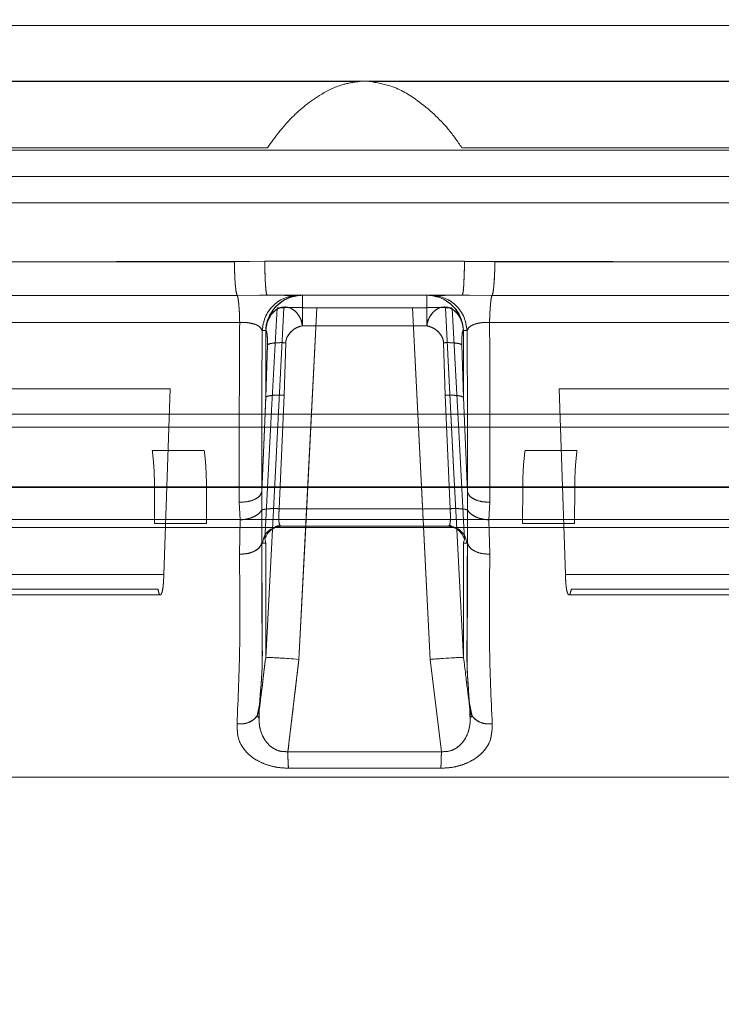
# Model space of a CAD drawing. Units: millimetres. Extents: x 0 to 42, y 0 to 29.8.
# Drawn here: x 11.8 to 11.9, y 15 to 15.1 of the extents above; entities that cross this region are included whole.
import ezdxf

# ---------------------------------------------------------------- set-up
doc = ezdxf.new("R2010")
doc.units = ezdxf.units.MM
doc.linetypes.add('CENTERX2', pattern=[2.032, 1.27, -0.254, 0.254, -0.254])
doc.linetypes.add('HIDDEN', pattern=[0.1905, 0.127, -0.0635])
doc.layers.add('LE_NORM', color=179, linetype='Continuous', lineweight=40)

msp = doc.modelspace()

# ---------------------------------------------------------------- linework, layer by layer
at = {"color": 7, "linetype": 'HIDDEN', "lineweight": 0}
for p, q in [((11.718654, 15.079736), (11.959622, 15.079736)), ((11.89278, 15.075522), (11.715875, 15.075522)), ((11.7474, 15.075496), (11.838745, 15.075496)), ((11.83944, 15.075496), (11.930727, 15.075496)), ((11.831723, 15.070471), (11.742547, 15.070471)), ((11.935639, 15.070471), (11.846463, 15.070471)), ((11.82922, 15.061844), (11.831522, 15.061865)), ((11.846663, 15.061845), (11.831522, 15.061865)), ((11.848966, 15.061829), (11.846663, 15.061845)), ((11.833621, 15.05925), (11.833594, 15.059253)), ((11.844592, 15.059253), (11.844565, 15.05925)), ((11.8321, 15.041544), (11.832974, 15.058346)), ((11.834113, 15.031696), (11.835464, 15.058332)), ((11.835464, 15.058332), (11.834626, 15.041793)), ((11.842721, 15.058332), (11.835464, 15.058332)), ((11.842721, 15.058332), (11.844072, 15.031696)), ((11.84356, 15.041793), (11.842721, 15.058332)), ((11.845211, 15.058346), (11.845841, 15.046252)), ((11.845839, 15.046283), (11.845211, 15.058346)), ((11.83438, 15.05698), (11.843806, 15.05698)), ((11.846577, 15.056639), (11.846593, 15.056626)), ((11.832983, 15.051723), (11.833113, 15.055696)), ((11.845073, 15.055696), (11.845203, 15.051718)), ((11.831724, 15.055531), (11.831593, 15.051561)), ((11.846593, 15.051547), (11.846461, 15.055531)), ((11.824353, 15.052204), (11.79003, 15.052204)), ((11.823869, 15.038128), (11.824353, 15.052204)), ((11.824353, 15.052204), (11.823869, 15.038128)), ((11.853833, 15.052204), (11.888156, 15.052204)), ((11.853833, 15.052204), (11.854317, 15.038128)), ((11.831593, 15.051561), (11.831297, 15.044377)), ((11.832618, 15.043116), (11.832983, 15.051723)), ((11.845203, 15.051718), (11.845568, 15.043116)), ((11.846593, 15.051547), (11.846889, 15.044377)), ((11.923693, 15.050293), (11.754493, 15.050293)), ((11.924112, 15.049293), (11.754074, 15.049293)), ((11.826936, 15.047523), (11.822997, 15.047523)), ((11.851249, 15.047523), (11.855188, 15.047523)), ((11.845841, 15.046252), (11.846086, 15.041544)), ((11.928748, 15.044776), (11.749501, 15.044776)), ((11.82317, 15.044735), (11.758778, 15.044735)), ((11.760305, 15.044735), (11.851077, 15.044735)), ((11.823178, 15.041994), (11.82317, 15.044735)), ((11.91788, 15.044735), (11.827109, 15.044735)), ((11.827117, 15.041994), (11.827109, 15.044735)), ((11.851077, 15.044735), (11.851069, 15.041994)), ((11.855016, 15.044735), (11.855008, 15.041994)), ((11.855016, 15.044735), (11.919407, 15.044735)), ((11.831297, 15.044377), (11.831294, 15.043015)), ((11.846892, 15.043015), (11.846889, 15.044377)), ((11.829669, 15.042272), (11.829595, 15.043613)), ((11.845568, 15.043116), (11.832618, 15.043116)), ((11.84859, 15.043613), (11.848517, 15.042272)), ((11.754493, 15.042293), (11.923693, 15.042293)), ((11.829606, 15.039675), (11.829669, 15.042272)), ((11.848517, 15.042272), (11.84858, 15.039675)), ((11.804812, 15.041693), (11.873282, 15.041693)), ((11.827117, 15.041994), (11.823178, 15.041994)), ((11.832737, 15.041793), (11.832647, 15.041898)), ((11.851069, 15.041994), (11.855008, 15.041994)), ((11.831304, 15.040533), (11.831348, 15.040496)), ((11.831348, 15.040496), (11.831593, 15.0405)), ((11.846882, 15.040533), (11.846838, 15.040496)), ((11.808231, 15.038128), (11.823869, 15.038128)), ((11.854317, 15.038128), (11.869955, 15.038128)), ((11.809551, 15.037013), (11.823431, 15.037013)), ((11.854755, 15.037013), (11.868635, 15.037013)), ((11.809614, 15.036583), (11.823616, 15.036583)), ((11.854583, 15.036583), (11.868463, 15.036583)), ((11.844072, 15.031696), (11.844909, 15.024704)), ((11.831075, 15.027299), (11.830944, 15.027424)), ((11.833277, 15.024704), (11.844909, 15.024704))]:
    msp.add_line(p, q, dxfattribs=at)
at = {"color": 8, "linetype": 'Continuous', "lineweight": 15}
for p, q in [((11.959622, 15.079736), (11.838568, 15.079736)), ((11.834626, 15.041793), (11.834113, 15.031696)), ((11.844072, 15.031696), (11.84356, 15.041793))]:
    msp.add_line(p, q, dxfattribs=at)
at = {"color": 7, "linetype": 'Continuous', "lineweight": 15}
for p, q in [((11.715875, 15.075522), (11.962508, 15.075522)), ((11.963048, 15.070293), (11.715348, 15.070293)), ((11.715419, 15.068293), (11.962978, 15.068293)), ((11.963048, 15.066293), (11.715348, 15.066293)), ((11.82922, 15.061829), (11.831522, 15.061865)), ((11.831522, 15.061865), (11.846663, 15.061865)), ((11.846663, 15.061865), (11.848966, 15.061844)), ((11.801905, 15.059277), (11.829431, 15.059277)), ((11.829431, 15.059277), (11.831704, 15.059293)), ((11.831135, 15.059289), (11.831686, 15.059334)), ((11.831704, 15.059293), (11.846482, 15.059293)), ((11.832469, 15.058524), (11.832818, 15.0588)), ((11.833982, 15.059255), (11.83438, 15.059293)), ((11.846482, 15.059293), (11.848754, 15.059277)), ((11.846867, 15.05929), (11.846482, 15.059293)), ((11.846499, 15.059334), (11.847052, 15.059289)), ((11.848754, 15.059277), (11.876281, 15.059277)), ((11.831609, 15.056639), (11.831593, 15.056621)), ((11.831593, 15.056621), (11.831593, 15.051561)), ((11.83438, 15.05698), (11.843806, 15.05698)), ((11.846593, 15.056632), (11.846577, 15.056639)), ((11.846859, 15.05661), (11.846593, 15.056632)), ((11.846593, 15.056632), (11.846593, 15.051547)), ((11.832983, 15.051723), (11.833113, 15.055696)), ((11.845073, 15.055696), (11.845203, 15.051718)), ((11.831593, 15.051561), (11.831724, 15.055531)), ((11.846461, 15.055531), (11.846593, 15.051547)), ((11.832983, 15.051723), (11.832618, 15.043116)), ((11.845568, 15.043116), (11.845203, 15.051718)), ((11.846593, 15.051547), (11.846889, 15.044377)), ((11.831294, 15.043015), (11.831297, 15.044377)), ((11.846889, 15.044377), (11.846892, 15.043015)), ((11.829595, 15.043613), (11.829669, 15.042272)), ((11.845568, 15.043116), (11.832618, 15.043116)), ((11.848517, 15.042272), (11.84859, 15.043613)), ((11.829669, 15.042272), (11.829606, 15.039675)), ((11.84858, 15.039675), (11.848517, 15.042272)), ((11.831593, 15.031813), (11.8321, 15.041544)), ((11.832195, 15.041682), (11.83265, 15.041888)), ((11.832647, 15.041898), (11.832737, 15.041793)), ((11.832737, 15.041793), (11.845448, 15.041793)), ((11.832737, 15.041793), (11.832874, 15.041793)), ((11.845311, 15.041793), (11.845448, 15.041793)), ((11.845448, 15.041793), (11.845539, 15.041898)), ((11.845536, 15.04189), (11.845694, 15.041771)), ((11.846086, 15.041544), (11.846593, 15.031813)), ((11.831304, 15.040533), (11.831348, 15.040496)), ((11.831348, 15.040496), (11.831593, 15.0405)), ((11.846838, 15.040496), (11.846593, 15.0405)), ((11.846882, 15.040533), (11.846838, 15.040496)), ((11.834113, 15.031696), (11.833277, 15.024704)), ((11.844909, 15.024704), (11.844072, 15.031696)), ((11.831108, 15.027865), (11.83121, 15.029374)), ((11.846978, 15.02935), (11.847077, 15.027865)), ((11.831075, 15.027312), (11.830946, 15.027445)), ((11.831111, 15.027458), (11.831108, 15.027865)), ((11.847077, 15.027865), (11.847074, 15.027443)), ((11.847242, 15.027424), (11.847111, 15.027299)), ((11.844909, 15.024704), (11.833277, 15.024704)), ((11.83332, 15.023454), (11.844866, 15.023454))]:
    msp.add_line(p, q, dxfattribs=at)
at = {"color": 7, "linetype": 'HIDDEN', "lineweight": 0, "flags": 128}
for points in [[(11.832461, 15.05832), (11.832046, 15.050582), (11.831521, 15.04078)], [(11.846665, 15.04078), (11.84625, 15.048518), (11.845724, 15.05832)]]:
    msp.add_lwpolyline(points, dxfattribs=at)
at = {"color": 7, "linetype": 'Continuous', "lineweight": 15}
for points, knots in [([(11.838568, 15.079736), (11.833454, 15.079736), (11.823227, 15.079736), (11.808145, 15.079736), (11.793563, 15.079736), (11.779718, 15.079736), (11.766834, 15.079736), (11.75512, 15.079736), (11.744764, 15.079736), (11.735937, 15.079736), (11.72877, 15.079736), (11.723426, 15.079736), (11.719814, 15.079736), (11.719041, 15.079736), (11.718654, 15.079736)], [0, 0, 0, 0, 0.083333, 0.166667, 0.25, 0.333333, 0.416667, 0.5, 0.583333, 0.666667, 0.75, 0.833333, 0.916667, 1, 1, 1, 1]), ([(11.82922, 15.061829), (11.824461, 15.061829), (11.814922, 15.061831), (11.805708, 15.06184), (11.801091, 15.061844)], [0, 0, 0, 0, 0.498866, 1, 1, 1, 1]), ([(11.877094, 15.061829), (11.872498, 15.061829), (11.863285, 15.061831), (11.853746, 15.06184), (11.848966, 15.061844)], [0, 0, 0, 0, 0.498866, 1, 1, 1, 1]), ([(11.834106, 15.059293), (11.833765, 15.059256), (11.833056, 15.05918), (11.832134, 15.058563), (11.831484, 15.057662), (11.831378, 15.056952), (11.831327, 15.05661)], [0, 0, 0, 0, 0.240639, 0.5, 0.759361, 1, 1, 1, 1]), ([(11.834368, 15.059293), (11.834189, 15.059283), (11.833726, 15.059256), (11.833068, 15.059007), (11.832498, 15.058596), (11.832041, 15.058074), (11.831693, 15.057419), (11.831626, 15.056881), (11.831593, 15.056621)], [0, 0, 0, 0, 0.126763, 0.328089, 0.48882, 0.619779, 0.816571, 1, 1, 1, 1]), ([(11.83438, 15.059293), (11.834046, 15.059258), (11.833346, 15.059183), (11.832477, 15.058612), (11.831955, 15.05792), (11.831682, 15.057261), (11.831634, 15.056855), (11.831609, 15.056639)], [0, 0, 0, 0, 0.237473, 0.49923, 0.7115, 0.846277, 1, 1, 1, 1]), ([(11.846593, 15.056632), (11.846541, 15.056966), (11.846432, 15.057668), (11.845831, 15.058505), (11.845126, 15.058998), (11.844457, 15.059249), (11.844039, 15.059278), (11.843818, 15.059293)], [0, 0, 0, 0, 0.236552, 0.49718, 0.702589, 0.842716, 1, 1, 1, 1]), ([(11.846859, 15.05661), (11.846808, 15.056952), (11.846702, 15.057662), (11.846051, 15.058563), (11.84513, 15.05918), (11.844421, 15.059256), (11.84408, 15.059293)], [0, 0, 0, 0, 0.240639, 0.5, 0.759361, 1, 1, 1, 1]), ([(11.83438, 15.05698), (11.834329, 15.057188), (11.834226, 15.057606), (11.833869, 15.058084), (11.83342, 15.058376), (11.832931, 15.058432), (11.832532, 15.058299), (11.832231, 15.058082), (11.831948, 15.05777), (11.831751, 15.057379), (11.831637, 15.056966), (11.831619, 15.056755), (11.831609, 15.056639)], [0, 0, 0, 0, 0.124099, 0.249035, 0.37344, 0.497824, 0.608836, 0.675515, 0.751282, 0.880212, 0.934272, 1, 1, 1, 1]), ([(11.846577, 15.056639), (11.846576, 15.05665), (11.846558, 15.056864), (11.846495, 15.057202), (11.846332, 15.057586), (11.846115, 15.057929), (11.845771, 15.058255), (11.845277, 15.058433), (11.844772, 15.058376), (11.844316, 15.058086), (11.844036, 15.057682), (11.84384, 15.057306), (11.843817, 15.057089), (11.843806, 15.05698)], [0, 0, 0, 0, 0.006378, 0.124843, 0.192101, 0.249581, 0.374903, 0.499437, 0.624474, 0.748796, 0.873988, 0.936893, 1, 1, 1, 1]), ([(11.846577, 15.056639), (11.846558, 15.056815), (11.846521, 15.057168), (11.846339, 15.057671), (11.846079, 15.058137), (11.845837, 15.058395), (11.845716, 15.058524)], [0, 0, 0, 0, 0.25, 0.5, 0.75, 1, 1, 1, 1]), ([(11.829623, 15.057234), (11.82961, 15.054841), (11.829584, 15.050063), (11.829592, 15.045761), (11.829595, 15.043613)], [0, 0, 0, 0, 0.500662, 1, 1, 1, 1]), ([(11.831327, 15.05661), (11.831285, 15.056703), (11.831204, 15.056884), (11.830874, 15.057064), (11.830532, 15.057164), (11.830245, 15.057214), (11.829937, 15.05724), (11.829727, 15.057236), (11.829623, 15.057234)], [0, 0, 0, 0, 0.27291, 0.529012, 0.65094, 0.769189, 0.884998, 1, 1, 1, 1]), ([(11.848563, 15.057234), (11.848458, 15.057236), (11.848249, 15.05724), (11.84794, 15.057214), (11.847654, 15.057164), (11.847312, 15.057064), (11.846982, 15.056884), (11.846901, 15.056703), (11.846859, 15.05661)], [0, 0, 0, 0, 0.115002, 0.230812, 0.34906, 0.470989, 0.72709, 1, 1, 1, 1]), ([(11.84859, 15.043613), (11.848594, 15.045761), (11.848602, 15.050063), (11.848576, 15.054841), (11.848563, 15.057234)], [0, 0, 0, 0, 0.499338, 1, 1, 1, 1]), ([(11.831297, 15.044377), (11.831295, 15.046315), (11.831292, 15.05019), (11.831315, 15.054471), (11.831327, 15.05661)], [0, 0, 0, 0, 0.500382, 1, 1, 1, 1]), ([(11.831593, 15.056621), (11.831549, 15.056617), (11.831477, 15.056612), (11.831388, 15.05661), (11.831343, 15.05661), (11.831327, 15.05661)], [0, 0, 0, 0, 0.496317, 0.814493, 1, 1, 1, 1]), ([(11.831609, 15.056639), (11.831629, 15.056618), (11.831669, 15.056575), (11.831707, 15.056324), (11.831726, 15.056032), (11.83173, 15.055755), (11.831726, 15.055605), (11.831724, 15.055531)], [0, 0, 0, 0, 0.246895, 0.503864, 0.757253, 0.8799, 1, 1, 1, 1]), ([(11.833113, 15.055696), (11.833121, 15.055771), (11.833137, 15.055926), (11.833258, 15.056222), (11.833509, 15.056547), (11.833907, 15.056846), (11.834224, 15.056936), (11.83438, 15.05698)], [0, 0, 0, 0, 0.118238, 0.242886, 0.494772, 0.751834, 1, 1, 1, 1]), ([(11.843806, 15.05698), (11.843962, 15.056937), (11.844279, 15.056851), (11.844677, 15.05655), (11.844928, 15.056224), (11.845049, 15.055927), (11.845065, 15.055772), (11.845073, 15.055696)], [0, 0, 0, 0, 0.2475925, 0.5044778, 0.7568159, 0.881439, 1, 1, 1, 1]), ([(11.846461, 15.055531), (11.84646, 15.055605), (11.846456, 15.055754), (11.84646, 15.056029), (11.846479, 15.056317), (11.846518, 15.056564), (11.846557, 15.056614), (11.846577, 15.056639)], [0, 0, 0, 0, 0.120013, 0.242039, 0.494258, 0.751644, 1, 1, 1, 1]), ([(11.846859, 15.05661), (11.846871, 15.054471), (11.846894, 15.05019), (11.84689, 15.046315), (11.846889, 15.044377)], [0, 0, 0, 0, 0.499619, 1, 1, 1, 1]), ([(11.831724, 15.055531), (11.831763, 15.055558), (11.831839, 15.055612), (11.832167, 15.055671), (11.832606, 15.055704), (11.832944, 15.055698), (11.833113, 15.055696)], [0, 0, 0, 0, 0.249999, 0.5, 0.750002, 1, 1, 1, 1]), ([(11.845073, 15.055696), (11.845242, 15.055699), (11.84558, 15.055704), (11.846018, 15.055671), (11.846347, 15.055612), (11.846423, 15.055558), (11.846461, 15.055531)], [0, 0, 0, 0, 0.25, 0.5, 0.749999, 1, 1, 1, 1]), ([(11.831593, 15.051561), (11.831562, 15.050694), (11.831477, 15.048299), (11.831367, 15.045905), (11.831297, 15.044377)], [0, 0, 0, 0, 0.361874, 1, 1, 1, 1]), ([(11.832983, 15.051723), (11.832818, 15.051727), (11.832478, 15.051733), (11.832031, 15.051701), (11.831702, 15.051642), (11.831628, 15.051587), (11.831593, 15.051561)], [0, 0, 0, 0, 0.241836, 0.500426, 0.758781, 1, 1, 1, 1]), ([(11.846593, 15.051547), (11.846557, 15.051574), (11.846483, 15.05163), (11.846153, 15.051691), (11.845706, 15.051725), (11.845367, 15.05172), (11.845203, 15.051718)], [0, 0, 0, 0, 0.241366, 0.499727, 0.758239, 1, 1, 1, 1]), ([(11.831297, 15.044377), (11.831253, 15.044272), (11.83116, 15.044056), (11.83075, 15.043794), (11.830199, 15.043625), (11.829792, 15.043617), (11.829595, 15.043613)], [0, 0, 0, 0, 0.240757, 0.5, 0.759243, 1, 1, 1, 1]), ([(11.846889, 15.044377), (11.846933, 15.044272), (11.847026, 15.044056), (11.847436, 15.043794), (11.847987, 15.043625), (11.848394, 15.043617), (11.84859, 15.043613)], [0, 0, 0, 0, 0.240979, 0.500309, 0.759466, 1, 1, 1, 1]), ([(11.831294, 15.043015), (11.831227, 15.042923), (11.831089, 15.042733), (11.830697, 15.042495), (11.830204, 15.042321), (11.829845, 15.042288), (11.829669, 15.042272)], [0, 0, 0, 0, 0.236839, 0.491428, 0.750665, 1, 1, 1, 1]), ([(11.832618, 15.043116), (11.832481, 15.04312), (11.832197, 15.04313), (11.831803, 15.043114), (11.831474, 15.043077), (11.831353, 15.043035), (11.831294, 15.043015)], [0, 0, 0, 0, 0.2362953, 0.4895466, 0.7484122, 1, 1, 1, 1]), ([(11.831304, 15.040533), (11.831303, 15.040831), (11.831301, 15.0413), (11.831306, 15.042196), (11.831298, 15.042745), (11.831294, 15.043015)], [0, 0, 0, 0, 0.470241, 0.739525, 1, 1, 1, 1]), ([(11.845568, 15.043116), (11.845706, 15.04312), (11.84599, 15.04313), (11.846384, 15.043114), (11.846713, 15.043076), (11.846833, 15.043035), (11.846892, 15.043015)], [0, 0, 0, 0, 0.237428, 0.491126, 0.749591, 1, 1, 1, 1]), ([(11.846892, 15.043015), (11.846888, 15.042745), (11.84688, 15.042196), (11.846885, 15.0413), (11.846883, 15.040831), (11.846882, 15.040533)], [0, 0, 0, 0, 0.260492, 0.529871, 1, 1, 1, 1]), ([(11.846892, 15.043015), (11.846959, 15.042923), (11.847096, 15.042733), (11.847489, 15.042495), (11.847982, 15.042321), (11.848341, 15.042288), (11.848517, 15.042272)], [0, 0, 0, 0, 0.236761, 0.491319, 0.750584, 1, 1, 1, 1]), ([(11.832874, 15.041793), (11.832715, 15.041778), (11.832397, 15.041747), (11.831976, 15.041503), (11.831668, 15.041169), (11.831566, 15.0409), (11.831521, 15.04078)], [0, 0, 0, 0, 0.262801, 0.525611, 0.788123, 1, 1, 1, 1]), ([(11.832737, 15.041793), (11.832563, 15.04179), (11.832375, 15.041787), (11.832223, 15.041689), (11.832212, 15.041682)], [0, 0, 0, 0, 0.925902, 1, 1, 1, 1]), ([(11.845311, 15.041793), (11.845471, 15.041778), (11.845789, 15.041747), (11.846209, 15.041503), (11.846517, 15.041169), (11.846619, 15.0409), (11.846665, 15.04078)], [0, 0, 0, 0, 0.262801, 0.525611, 0.788123, 1, 1, 1, 1]), ([(11.846838, 15.040496), (11.846808, 15.040663), (11.846746, 15.041009), (11.846418, 15.041442), (11.845964, 15.041739), (11.845616, 15.041776), (11.845448, 15.041793)], [0, 0, 0, 0, 0.241034, 0.5, 0.758966, 1, 1, 1, 1]), ([(11.831521, 15.04078), (11.83154, 15.040746), (11.831564, 15.040703), (11.831586, 15.040599), (11.831592, 15.040547), (11.831593, 15.040513), (11.831593, 15.0405)], [0, 0, 0, 0, 0.683067, 0.886291, 0.953577, 1, 1, 1, 1]), ([(11.846593, 15.0405), (11.846593, 15.040513), (11.846595, 15.040603), (11.846621, 15.040681), (11.846647, 15.040739), (11.846665, 15.04078)], [0, 0, 0, 0, 0.046456, 0.316467, 1, 1, 1, 1]), ([(11.831304, 15.040533), (11.83126, 15.040416), (11.831167, 15.040173), (11.830757, 15.039879), (11.830207, 15.03969), (11.829801, 15.03968), (11.829606, 15.039675)], [0, 0, 0, 0, 0.2415254, 0.5010234, 0.7599522, 1, 1, 1, 1]), ([(11.831593, 15.0405), (11.831593, 15.038806), (11.831593, 15.036264), (11.831593, 15.03368), (11.831593, 15.032317), (11.831593, 15.031865), (11.831593, 15.03183), (11.831593, 15.031813)], [0, 0, 0, 0, 0.500171, 0.7503516, 0.875263, 0.9376345, 1, 1, 1, 1]), ([(11.846593, 15.0405), (11.846593, 15.038806), (11.846593, 15.036264), (11.846593, 15.03368), (11.846593, 15.032317), (11.846593, 15.031865), (11.846593, 15.03183), (11.846593, 15.031813)], [0, 0, 0, 0, 0.500174, 0.750356, 0.875267, 0.937637, 1, 1, 1, 1]), ([(11.846882, 15.040533), (11.846926, 15.040416), (11.847018, 15.040174), (11.847427, 15.03988), (11.847977, 15.03969), (11.848384, 15.03968), (11.84858, 15.039675)], [0, 0, 0, 0, 0.240787, 0.500002, 0.759215, 1, 1, 1, 1]), ([(11.829606, 15.039675), (11.829632, 15.037321), (11.829683, 15.032628), (11.829508, 15.028742), (11.829421, 15.026806)], [0, 0, 0, 0, 0.501774, 1, 1, 1, 1]), ([(11.848765, 15.026806), (11.848678, 15.028742), (11.848503, 15.032628), (11.848554, 15.037321), (11.84858, 15.039675)], [0, 0, 0, 0, 0.498226, 1, 1, 1, 1]), ([(11.831108, 15.027865), (11.8312, 15.02861), (11.831361, 15.029926), (11.831523, 15.031242), (11.831593, 15.031813)], [0, 0, 0, 0, 0.566556, 1, 1, 1, 1]), ([(11.831593, 15.031813), (11.831603, 15.031816), (11.831623, 15.031821), (11.831761, 15.031841), (11.831983, 15.031835), (11.832189, 15.031828), (11.832344, 15.031821), (11.832344, 15.031821), (11.832344, 15.031821), (11.832345, 15.031821), (11.832345, 15.031821), (11.832345, 15.031821), (11.832347, 15.031821), (11.832351, 15.031821), (11.832362, 15.031821), (11.832399, 15.031819), (11.832533, 15.031811), (11.832838, 15.031793), (11.833389, 15.031757), (11.833853, 15.031717), (11.834113, 15.031696)], [0, 0, 0, 0, 0.125053, 0.249852, 0.334736, 0.500229, 0.500238, 0.500248, 0.500269, 0.50031, 0.500395, 0.500576, 0.500982, 0.501975, 0.504679, 0.512958, 0.540983, 0.642269, 0.799701, 1, 1, 1, 1]), ([(11.844072, 15.031696), (11.844205, 15.031707), (11.844532, 15.031736), (11.845163, 15.031784), (11.845797, 15.031822), (11.846202, 15.031836), (11.84638, 15.03184), (11.846478, 15.031834), (11.846567, 15.03182), (11.846583, 15.031816), (11.846593, 15.031813)], [0, 0, 0, 0, 0.1025146, 0.2537505, 0.4993531, 0.6650422, 0.7491767, 0.7977843, 0.874894, 1, 1, 1, 1]), ([(11.846593, 15.031813), (11.846619, 15.031601), (11.846694, 15.030992), (11.846855, 15.029676), (11.846991, 15.028572), (11.847077, 15.027865)], [0, 0, 0, 0, 0.161041, 0.462412, 1, 1, 1, 1]), ([(11.830948, 15.027431), (11.83102, 15.027753), (11.831163, 15.028397), (11.831231, 15.029058), (11.831265, 15.029389)], [0, 0, 0, 0, 0.4997378, 1, 1, 1, 1]), ([(11.831108, 15.027865), (11.831068, 15.027714), (11.830985, 15.027399), (11.830581, 15.027028), (11.830029, 15.026799), (11.829618, 15.026804), (11.829421, 15.026806)], [0, 0, 0, 0, 0.240542, 0.500005, 0.759466, 1, 1, 1, 1]), ([(11.847077, 15.027865), (11.847099, 15.027704), (11.84712, 15.027542), (11.847242, 15.027426), (11.847242, 15.027425)], [0, 0, 0, 0, 0.993415, 1, 1, 1, 1]), ([(11.829421, 15.026806), (11.829433, 15.026317), (11.82945, 15.025611), (11.830006, 15.024785), (11.830527, 15.024293), (11.831146, 15.023914), (11.83184, 15.023648), (11.83257, 15.023484), (11.833071, 15.023464), (11.83332, 15.023454)], [0, 0, 0, 0, 0.3150025, 0.455686, 0.5780103, 0.6958107, 0.7998879, 0.9004903, 1, 1, 1, 1]), ([(11.844866, 15.023454), (11.845115, 15.023464), (11.845616, 15.023484), (11.846346, 15.023648), (11.84704, 15.023914), (11.847658, 15.024293), (11.84818, 15.024785), (11.848735, 15.025611), (11.848753, 15.026317), (11.848765, 15.026806)], [0, 0, 0, 0, 0.099548, 0.200109, 0.304214, 0.422009, 0.544314, 0.685031, 1, 1, 1, 1])]:
    msp.add_open_spline(points, degree=3, knots=knots, dxfattribs=at)
at = {"color": 7, "linetype": 'HIDDEN', "lineweight": 0}
for points, knots in [([(11.831723, 15.070471), (11.832278, 15.071241), (11.833279, 15.072633), (11.835418, 15.074377), (11.837279, 15.075293), (11.838329, 15.075438), (11.838745, 15.075496)], [0, 0, 0, 0, 0.384327, 0.694248, 0.878686, 1, 1, 1, 1]), ([(11.83944, 15.075496), (11.84001, 15.075401), (11.841363, 15.075174), (11.843504, 15.073856), (11.84532, 15.072136), (11.846136, 15.070946), (11.846463, 15.070471)], [0, 0, 0, 0, 0.166336, 0.394941, 0.758248, 1, 1, 1, 1]), ([(11.801092, 15.061829), (11.805688, 15.061829), (11.814901, 15.061831), (11.82444, 15.06184), (11.82922, 15.061844)], [0, 0, 0, 0, 0.4988659, 1, 1, 1, 1]), ([(11.848966, 15.061829), (11.853724, 15.061829), (11.863264, 15.061831), (11.872477, 15.06184), (11.877095, 15.061844)], [0, 0, 0, 0, 0.4988659, 1, 1, 1, 1]), ([(11.831327, 15.05661), (11.831378, 15.056952), (11.831484, 15.057662), (11.832134, 15.058563), (11.833056, 15.05918), (11.833765, 15.059256), (11.834106, 15.059293)], [0, 0, 0, 0, 0.240639, 0.5, 0.759361, 1, 1, 1, 1]), ([(11.833594, 15.059253), (11.833558, 15.059262), (11.833501, 15.059278), (11.833014, 15.059286), (11.832607, 15.059289), (11.832284, 15.05929), (11.832184, 15.05929)], [0, 0, 0, 0, 0.411668, 0.649725, 0.891618, 1, 1, 1, 1]), ([(11.832818, 15.0588), (11.83284, 15.058817), (11.832998, 15.058946), (11.833349, 15.059099), (11.833723, 15.059235), (11.83394, 15.059252), (11.833982, 15.059255)], [0, 0, 0, 0, 0.06559, 0.482772, 0.899955, 1, 1, 1, 1]), ([(11.843818, 15.059293), (11.843994, 15.059292), (11.844254, 15.05929), (11.844491, 15.059191), (11.844567, 15.059159)], [0, 0, 0, 0, 0.680029, 1, 1, 1, 1]), ([(11.84408, 15.059293), (11.844421, 15.059256), (11.84513, 15.05918), (11.846051, 15.058563), (11.846702, 15.057662), (11.846808, 15.056952), (11.846859, 15.05661)], [0, 0, 0, 0, 0.240639, 0.5, 0.759361, 1, 1, 1, 1]), ([(11.846004, 15.05929), (11.845899, 15.05929), (11.845572, 15.059289), (11.845165, 15.059285), (11.844683, 15.059278), (11.844627, 15.059262), (11.844592, 15.059253)], [0, 0, 0, 0, 0.114529, 0.35468, 0.591039, 1, 1, 1, 1]), ([(11.831609, 15.056639), (11.83161, 15.05665), (11.831628, 15.056864), (11.831691, 15.057202), (11.831854, 15.057586), (11.83207, 15.057929), (11.832415, 15.058255), (11.832908, 15.058433), (11.833414, 15.058376), (11.83387, 15.058086), (11.83415, 15.057682), (11.834345, 15.057306), (11.834368, 15.057089), (11.83438, 15.05698)], [0, 0, 0, 0, 0.006377, 0.124843, 0.192102, 0.249581, 0.374904, 0.499438, 0.624475, 0.748797, 0.873988, 0.936893, 1, 1, 1, 1]), ([(11.832974, 15.058346), (11.832935, 15.058346), (11.832883, 15.058346), (11.832785, 15.058345), (11.832669, 15.058348), (11.832547, 15.058331), (11.832461, 15.05832)], [0, 0, 0, 0, 0.321021, 0.416434, 0.592712, 1, 1, 1, 1]), ([(11.832974, 15.058346), (11.832988, 15.058348), (11.833014, 15.058353), (11.83322, 15.058359), (11.833657, 15.058358), (11.834303, 15.058353), (11.834924, 15.058343), (11.835281, 15.058336), (11.835464, 15.058332)], [0, 0, 0, 0, 0.130101, 0.257645, 0.490183, 0.719506, 0.85593, 1, 1, 1, 1]), ([(11.835464, 15.058332), (11.835281, 15.058336), (11.834924, 15.058343), (11.834303, 15.058353), (11.833657, 15.058358), (11.83322, 15.058359), (11.833014, 15.058353), (11.832988, 15.058348), (11.832974, 15.058346)], [0, 0, 0, 0, 0.1440494, 0.2804776, 0.509896, 0.7423391, 0.8698784, 1, 1, 1, 1]), ([(11.842721, 15.058332), (11.842904, 15.058336), (11.843261, 15.058343), (11.843882, 15.058353), (11.844529, 15.058358), (11.844965, 15.058359), (11.845172, 15.058353), (11.845198, 15.058348), (11.845211, 15.058346)], [0, 0, 0, 0, 0.143861, 0.280092, 0.509937, 0.74224, 0.869857, 1, 1, 1, 1]), ([(11.843806, 15.05698), (11.843857, 15.057188), (11.843959, 15.057606), (11.844316, 15.058084), (11.844766, 15.058376), (11.845254, 15.058432), (11.845653, 15.058299), (11.845955, 15.058082), (11.846236, 15.057769), (11.84643, 15.057407), (11.846499, 15.057128), (11.846514, 15.057064)], [0, 0, 0, 0, 0.135191, 0.271289, 0.406813, 0.542312, 0.663245, 0.735883, 0.818422, 0.958874, 1, 1, 1, 1]), ([(11.845211, 15.058346), (11.845198, 15.058348), (11.845173, 15.058353), (11.844962, 15.058358), (11.844648, 15.058359), (11.844291, 15.058356), (11.844187, 15.058355)], [0, 0, 0, 0, 0.22242, 0.4405079, 0.8374427, 1, 1, 1, 1]), ([(11.845724, 15.05832), (11.845591, 15.058332), (11.845419, 15.058348), (11.845254, 15.058345), (11.845223, 15.058346), (11.845211, 15.058346)], [0, 0, 0, 0, 0.67665, 0.880368, 1, 1, 1, 1]), ([(11.829595, 15.043613), (11.829592, 15.045761), (11.829584, 15.050063), (11.82961, 15.054841), (11.829623, 15.057234)], [0, 0, 0, 0, 0.499338, 1, 1, 1, 1]), ([(11.829623, 15.057234), (11.829727, 15.057236), (11.829937, 15.05724), (11.830245, 15.057214), (11.830532, 15.057164), (11.830874, 15.057064), (11.831204, 15.056884), (11.831285, 15.056703), (11.831327, 15.05661)], [0, 0, 0, 0, 0.114995, 0.23081, 0.349057, 0.470983, 0.727087, 1, 1, 1, 1]), ([(11.831593, 15.056621), (11.831614, 15.056886), (11.831641, 15.057239), (11.831811, 15.057543), (11.831853, 15.057619)], [0, 0, 0, 0, 0.750914, 1, 1, 1, 1]), ([(11.846859, 15.05661), (11.846901, 15.056703), (11.846982, 15.056884), (11.847312, 15.057064), (11.847654, 15.057164), (11.84794, 15.057214), (11.848249, 15.05724), (11.848458, 15.057236), (11.848563, 15.057234)], [0, 0, 0, 0, 0.2729133, 0.529017, 0.6509427, 0.7691906, 0.8850047, 1, 1, 1, 1]), ([(11.848563, 15.057234), (11.848576, 15.054841), (11.848602, 15.050063), (11.848594, 15.045761), (11.84859, 15.043613)], [0, 0, 0, 0, 0.5006621, 1, 1, 1, 1]), ([(11.831327, 15.05661), (11.831315, 15.054471), (11.831292, 15.05019), (11.831295, 15.046315), (11.831297, 15.044377)], [0, 0, 0, 0, 0.4996184, 1, 1, 1, 1]), ([(11.831327, 15.05661), (11.831343, 15.05661), (11.831388, 15.05661), (11.831477, 15.056612), (11.831549, 15.056617), (11.831593, 15.056621)], [0, 0, 0, 0, 0.185265, 0.503684, 1, 1, 1, 1]), ([(11.831724, 15.055531), (11.831726, 15.055605), (11.83173, 15.055754), (11.831726, 15.056029), (11.831707, 15.056317), (11.831668, 15.056564), (11.831628, 15.056614), (11.831609, 15.056639)], [0, 0, 0, 0, 0.119985, 0.242001, 0.494229, 0.751634, 1, 1, 1, 1]), ([(11.83438, 15.05698), (11.834224, 15.056937), (11.833906, 15.056851), (11.833508, 15.05655), (11.833257, 15.056223), (11.833137, 15.055926), (11.833121, 15.055771), (11.833113, 15.055696)], [0, 0, 0, 0, 0.247584, 0.504466, 0.756813, 0.881682, 1, 1, 1, 1]), ([(11.845073, 15.055696), (11.845065, 15.055772), (11.845049, 15.055926), (11.844928, 15.056222), (11.844676, 15.056547), (11.844278, 15.056846), (11.843962, 15.056936), (11.843806, 15.05698)], [0, 0, 0, 0, 0.118482, 0.242883, 0.49476, 0.751824, 1, 1, 1, 1]), ([(11.846577, 15.056639), (11.846557, 15.056618), (11.846517, 15.056575), (11.846478, 15.056324), (11.84646, 15.056032), (11.846456, 15.055755), (11.84646, 15.055605), (11.846461, 15.055531)], [0, 0, 0, 0, 0.246885, 0.503836, 0.757215, 0.879872, 1, 1, 1, 1]), ([(11.846889, 15.044377), (11.84689, 15.046315), (11.846894, 15.05019), (11.846871, 15.054471), (11.846859, 15.05661)], [0, 0, 0, 0, 0.500381, 1, 1, 1, 1]), ([(11.833113, 15.055696), (11.832944, 15.055698), (11.832606, 15.055704), (11.832167, 15.055671), (11.831839, 15.055612), (11.831763, 15.055558), (11.831724, 15.055531)], [0, 0, 0, 0, 0.249997, 0.499999, 0.75, 1, 1, 1, 1]), ([(11.846461, 15.055531), (11.846423, 15.055558), (11.846347, 15.055612), (11.846018, 15.055671), (11.84558, 15.055704), (11.845242, 15.055699), (11.845073, 15.055696)], [0, 0, 0, 0, 0.250001, 0.5, 0.749999, 1, 1, 1, 1]), ([(11.831593, 15.051561), (11.831628, 15.051587), (11.831702, 15.051642), (11.832031, 15.051701), (11.832478, 15.051733), (11.832818, 15.051727), (11.832983, 15.051723)], [0, 0, 0, 0, 0.241219, 0.499574, 0.758164, 1, 1, 1, 1]), ([(11.845203, 15.051718), (11.845367, 15.05172), (11.845706, 15.051725), (11.846153, 15.051691), (11.846483, 15.05163), (11.846557, 15.051574), (11.846593, 15.051547)], [0, 0, 0, 0, 0.241761, 0.500273, 0.758634, 1, 1, 1, 1]), ([(11.82317, 15.044735), (11.82316, 15.04526), (11.823142, 15.046271), (11.823044, 15.047117), (11.822997, 15.047523)], [0, 0, 0, 0, 0.519353, 1, 1, 1, 1]), ([(11.827109, 15.044735), (11.827099, 15.04526), (11.827081, 15.046271), (11.826983, 15.047117), (11.826936, 15.047523)], [0, 0, 0, 0, 0.519353, 1, 1, 1, 1]), ([(11.851249, 15.047523), (11.851199, 15.047081), (11.851102, 15.046231), (11.851085, 15.045221), (11.851077, 15.044735)], [0, 0, 0, 0, 0.519392, 1, 1, 1, 1]), ([(11.855188, 15.047523), (11.855138, 15.047081), (11.855042, 15.046231), (11.855024, 15.045221), (11.855016, 15.044735)], [0, 0, 0, 0, 0.519392, 1, 1, 1, 1]), ([(11.831297, 15.044377), (11.831253, 15.044272), (11.83116, 15.044056), (11.83075, 15.043794), (11.830199, 15.043625), (11.829791, 15.043617), (11.829595, 15.043613)], [0, 0, 0, 0, 0.240979, 0.500309, 0.759466, 1, 1, 1, 1]), ([(11.846889, 15.044377), (11.846933, 15.044272), (11.847026, 15.044056), (11.847436, 15.043794), (11.847987, 15.043625), (11.848394, 15.043617), (11.84859, 15.043613)], [0, 0, 0, 0, 0.240756, 0.5, 0.759243, 1, 1, 1, 1]), ([(11.831294, 15.043015), (11.831227, 15.042923), (11.831089, 15.042733), (11.830697, 15.042495), (11.830204, 15.042321), (11.829845, 15.042288), (11.829669, 15.042272)], [0, 0, 0, 0, 0.23676, 0.491318, 0.750583, 1, 1, 1, 1]), ([(11.832618, 15.043116), (11.83248, 15.04312), (11.832195, 15.04313), (11.831801, 15.043114), (11.831473, 15.043076), (11.831353, 15.043035), (11.831294, 15.043015)], [0, 0, 0, 0, 0.237428, 0.491126, 0.749591, 1, 1, 1, 1]), ([(11.831294, 15.043015), (11.831298, 15.042745), (11.831306, 15.042196), (11.831301, 15.0413), (11.831303, 15.040831), (11.831304, 15.040533)], [0, 0, 0, 0, 0.260475, 0.529759, 1, 1, 1, 1]), ([(11.832647, 15.041898), (11.832628, 15.041978), (11.832589, 15.04214), (11.832578, 15.042578), (11.832605, 15.042936), (11.832618, 15.043116)], [0, 0, 0, 0, 0.3263012, 0.6615613, 1, 1, 1, 1]), ([(11.845568, 15.043116), (11.845581, 15.042936), (11.845607, 15.042578), (11.845597, 15.04214), (11.845558, 15.041978), (11.845539, 15.041898)], [0, 0, 0, 0, 0.338402, 0.673735, 1, 1, 1, 1]), ([(11.845568, 15.043116), (11.845705, 15.04312), (11.845989, 15.04313), (11.846382, 15.043114), (11.846712, 15.043077), (11.846833, 15.043035), (11.846892, 15.043015)], [0, 0, 0, 0, 0.236295, 0.489547, 0.748412, 1, 1, 1, 1]), ([(11.846882, 15.040533), (11.846883, 15.040831), (11.846885, 15.0413), (11.84688, 15.042196), (11.846888, 15.042745), (11.846892, 15.043015)], [0, 0, 0, 0, 0.470129, 0.739508, 1, 1, 1, 1]), ([(11.846892, 15.043015), (11.846959, 15.042923), (11.847096, 15.042733), (11.847489, 15.042495), (11.847982, 15.042321), (11.848341, 15.042288), (11.848517, 15.042272)], [0, 0, 0, 0, 0.236834, 0.491421, 0.75066, 1, 1, 1, 1]), ([(11.831304, 15.040533), (11.83126, 15.040416), (11.831168, 15.040174), (11.830759, 15.03988), (11.830209, 15.03969), (11.829802, 15.03968), (11.829606, 15.039675)], [0, 0, 0, 0, 0.240787, 0.500002, 0.759215, 1, 1, 1, 1]), ([(11.831304, 15.040533), (11.831312, 15.038385), (11.831324, 15.035505), (11.831311, 15.032475), (11.831338, 15.03081), (11.831255, 15.029878), (11.831208, 15.02935)], [0, 0, 0, 0, 0.532118, 0.713177, 0.837385, 1, 1, 1, 1]), ([(11.846976, 15.029374), (11.846934, 15.0299), (11.84681, 15.031436), (11.846901, 15.035053), (11.846889, 15.038414), (11.846882, 15.040533)], [0, 0, 0, 0, 0.161445, 0.471121, 1, 1, 1, 1]), ([(11.846882, 15.040533), (11.846926, 15.040416), (11.847019, 15.040173), (11.847429, 15.039879), (11.847978, 15.03969), (11.848384, 15.03968), (11.84858, 15.039675)], [0, 0, 0, 0, 0.241525, 0.501023, 0.759952, 1, 1, 1, 1]), ([(11.829421, 15.026806), (11.829508, 15.028742), (11.829683, 15.032628), (11.829632, 15.037321), (11.829606, 15.039675)], [0, 0, 0, 0, 0.498226, 1, 1, 1, 1]), ([(11.84858, 15.039675), (11.848554, 15.037321), (11.848503, 15.032628), (11.848678, 15.028742), (11.848765, 15.026806)], [0, 0, 0, 0, 0.501774, 1, 1, 1, 1]), ([(11.854578, 15.036583), (11.854579, 15.036584), (11.854589, 15.036584), (11.854624, 15.036599), (11.854685, 15.036696), (11.854731, 15.036903), (11.854755, 15.037013)], [0, 0, 0, 0, 0.016018, 0.154749, 0.550082, 1, 1, 1, 1]), ([(11.831593, 15.031813), (11.831523, 15.031242), (11.831361, 15.029926), (11.8312, 15.02861), (11.831108, 15.027865)], [0, 0, 0, 0, 0.433444, 1, 1, 1, 1]), ([(11.833277, 15.024704), (11.83347, 15.02632), (11.833719, 15.028406), (11.833998, 15.030737), (11.834084, 15.031451), (11.834113, 15.031696)], [0, 0, 0, 0, 0.6934756, 0.8951081, 1, 1, 1, 1]), ([(11.846921, 15.029389), (11.846955, 15.029058), (11.847023, 15.028397), (11.847166, 15.027753), (11.847238, 15.027431)], [0, 0, 0, 0, 0.500262, 1, 1, 1, 1]), ([(11.830943, 15.027425), (11.830827, 15.027291), (11.830593, 15.027022), (11.830026, 15.026801), (11.829617, 15.026804), (11.829421, 15.026806)], [0, 0, 0, 0, 0.3402566, 0.6826134, 1, 1, 1, 1]), ([(11.831108, 15.027865), (11.831088, 15.027492), (11.831048, 15.026761), (11.831324, 15.025881), (11.831745, 15.025285), (11.832165, 15.024936), (11.832696, 15.024707), (11.833084, 15.024705), (11.833277, 15.024704)], [0, 0, 0, 0, 0.273124, 0.535464, 0.659859, 0.77782, 0.889872, 1, 1, 1, 1]), ([(11.844909, 15.024704), (11.845101, 15.024705), (11.84549, 15.024707), (11.846021, 15.024936), (11.846441, 15.025285), (11.846861, 15.025881), (11.847137, 15.026761), (11.847098, 15.027492), (11.847077, 15.027865)], [0, 0, 0, 0, 0.110129, 0.222181, 0.340141, 0.464537, 0.726878, 1, 1, 1, 1]), ([(11.847077, 15.027865), (11.847118, 15.027714), (11.847201, 15.027399), (11.847605, 15.027028), (11.848157, 15.026799), (11.848567, 15.026804), (11.848765, 15.026806)], [0, 0, 0, 0, 0.240541, 0.500005, 0.759465, 1, 1, 1, 1]), ([(11.83332, 15.023454), (11.833071, 15.023464), (11.83257, 15.023484), (11.83184, 15.023648), (11.831146, 15.023914), (11.830528, 15.024293), (11.830006, 15.024785), (11.82945, 15.025611), (11.829433, 15.026317), (11.829421, 15.026806)], [0, 0, 0, 0, 0.099502, 0.200112, 0.304174, 0.42199, 0.544294, 0.684997, 1, 1, 1, 1]), ([(11.848765, 15.026806), (11.848753, 15.026317), (11.848735, 15.025611), (11.84818, 15.024785), (11.847658, 15.024293), (11.84704, 15.023914), (11.846346, 15.023648), (11.845616, 15.023484), (11.845115, 15.023464), (11.844866, 15.023454)], [0, 0, 0, 0, 0.314969, 0.455666, 0.577991, 0.69577, 0.799891, 0.900445, 1, 1, 1, 1])]:
    msp.add_open_spline(points, degree=3, knots=knots, dxfattribs=at)
at = {"color": 7, "linetype": 'Continuous', "lineweight": 15}
for points in [[(11.839093, 15.068293), (11.833888, 15.068293), (11.823479, 15.068293), (11.808113, 15.068293), (11.793238, 15.068293), (11.77909, 15.068293), (11.765893, 15.068293), (11.753857, 15.068293), (11.743171, 15.068293), (11.734009, 15.068293), (11.726502, 15.068293), (11.720818, 15.068293), (11.716869, 15.068293), (11.715878, 15.068293), (11.715382, 15.068293)], [(11.963018, 15.068293), (11.962814, 15.068293), (11.962405, 15.068293), (11.959113, 15.068293), (11.953919, 15.068293), (11.946721, 15.068293), (11.937691, 15.068293), (11.926972, 15.068293), (11.91475, 15.068293), (11.901233, 15.068293), (11.886653, 15.068293), (11.871259, 15.068293), (11.855315, 15.068293), (11.8445, 15.068293), (11.839093, 15.068293)], [(11.829431, 15.059277), (11.829405, 15.059344), (11.829354, 15.059478), (11.829288, 15.060066), (11.829239, 15.060863), (11.829226, 15.061507), (11.82922, 15.061829)], [(11.831704, 15.059293), (11.831682, 15.05933), (11.831638, 15.059405), (11.831582, 15.059982), (11.831538, 15.060821), (11.831528, 15.061517), (11.831522, 15.061865)], [(11.846663, 15.061865), (11.846658, 15.061517), (11.846647, 15.060821), (11.846604, 15.059982), (11.846547, 15.059405), (11.846504, 15.05933), (11.846482, 15.059293)], [(11.848966, 15.061844), (11.84896, 15.061521), (11.848947, 15.060874), (11.848898, 15.060071), (11.848832, 15.05948), (11.84878, 15.059344), (11.848754, 15.059277)], [(11.829623, 15.057234), (11.829615, 15.057497), (11.8296, 15.058022), (11.829554, 15.058652), (11.829497, 15.059114), (11.829453, 15.059223), (11.829431, 15.059277)], [(11.83438, 15.058638), (11.83438, 15.058404), (11.83438, 15.057936), (11.83438, 15.057298), (11.83438, 15.05698)], [(11.843806, 15.059293), (11.843806, 15.05926), (11.843806, 15.059194), (11.843806, 15.058677), (11.843806, 15.057926), (11.843806, 15.057295), (11.843806, 15.05698)], [(11.845716, 15.058524), (11.845582, 15.058639), (11.845314, 15.058869), (11.84484, 15.059107), (11.844333, 15.059264), (11.843982, 15.059284), (11.843806, 15.059293)], [(11.848754, 15.059277), (11.848732, 15.059223), (11.848689, 15.059114), (11.848632, 15.058652), (11.848586, 15.058022), (11.848571, 15.057497), (11.848563, 15.057234)], [(11.802642, 15.057234), (11.80706, 15.057234), (11.815898, 15.057234), (11.825048, 15.057234), (11.829623, 15.057234)], [(11.848563, 15.057234), (11.853138, 15.057234), (11.862288, 15.057234), (11.871125, 15.057234), (11.875544, 15.057234)], [(11.833277, 15.024704), (11.833278, 15.024581), (11.833279, 15.024336), (11.833288, 15.023993), (11.833302, 15.023685), (11.833314, 15.023531), (11.83332, 15.023454)], [(11.844909, 15.024704), (11.844908, 15.024581), (11.844906, 15.024336), (11.844897, 15.023993), (11.844884, 15.023685), (11.844872, 15.023531), (11.844866, 15.023454)], [(11.930251, 15.02277), (11.930101, 15.02277), (11.9298, 15.02277), (11.927385, 15.02277), (11.923576, 15.02277), (11.918295, 15.02277), (11.91167, 15.02277), (11.903805, 15.02277), (11.894836, 15.02277), (11.884916, 15.02277), (11.874214, 15.02277), (11.862912, 15.02277), (11.851205, 15.02277), (11.83929, 15.02277), (11.827373, 15.02277), (11.815655, 15.02277), (11.804337, 15.02277), (11.793612, 15.02277), (11.783664, 15.02277), (11.774661, 15.02277), (11.766757, 15.02277), (11.760089, 15.02277), (11.754762, 15.02277), (11.750903, 15.02277), (11.748438, 15.02277), (11.748103, 15.02277), (11.747936, 15.02277)]]:
    msp.add_open_spline(points, degree=3, dxfattribs=at)
at = {"color": 7, "linetype": 'HIDDEN', "lineweight": 0}
for points in [[(11.82922, 15.061844), (11.829226, 15.061521), (11.829238, 15.060874), (11.829288, 15.060071), (11.829353, 15.05948), (11.829405, 15.059344), (11.829431, 15.059277)], [(11.831522, 15.061865), (11.831528, 15.061517), (11.831538, 15.060821), (11.831582, 15.059982), (11.831639, 15.059405), (11.831682, 15.05933), (11.831704, 15.059293)], [(11.846482, 15.059293), (11.846503, 15.05933), (11.846547, 15.059404), (11.846604, 15.059976), (11.846647, 15.060807), (11.846658, 15.061499), (11.846663, 15.061845)], [(11.848754, 15.059277), (11.84878, 15.059344), (11.848832, 15.059478), (11.848898, 15.060066), (11.848947, 15.060863), (11.848959, 15.061507), (11.848966, 15.061829)], [(11.829431, 15.059277), (11.829453, 15.059223), (11.829497, 15.059114), (11.829554, 15.058652), (11.8296, 15.058022), (11.829615, 15.057497), (11.829623, 15.057234)], [(11.83438, 15.059293), (11.83438, 15.05926), (11.83438, 15.059194), (11.83438, 15.058677), (11.83438, 15.057926), (11.83438, 15.057295), (11.83438, 15.05698)], [(11.843806, 15.058638), (11.843806, 15.058404), (11.843806, 15.057936), (11.843806, 15.057298), (11.843806, 15.05698)], [(11.848563, 15.057234), (11.848571, 15.057497), (11.848586, 15.058022), (11.848632, 15.058652), (11.848689, 15.059114), (11.848732, 15.059223), (11.848754, 15.059277)], [(11.829623, 15.057234), (11.825048, 15.057234), (11.815898, 15.057234), (11.80706, 15.057234), (11.802642, 15.057234)], [(11.875544, 15.057234), (11.871125, 15.057234), (11.862288, 15.057234), (11.853138, 15.057234), (11.848563, 15.057234)], [(11.823431, 15.037013), (11.823451, 15.036918), (11.82349, 15.036729), (11.823562, 15.036588), (11.823637, 15.036571), (11.823709, 15.036685), (11.823774, 15.036921), (11.823825, 15.037259), (11.82386, 15.037672), (11.823866, 15.037976), (11.823869, 15.038128)], [(11.854317, 15.038128), (11.854322, 15.037924), (11.854332, 15.037515), (11.854393, 15.037007), (11.854478, 15.036652), (11.854544, 15.036606), (11.854578, 15.036583)], [(11.833277, 15.024704), (11.833278, 15.024581), (11.833279, 15.024336), (11.833288, 15.023993), (11.833302, 15.023685), (11.833314, 15.023531), (11.83332, 15.023454)], [(11.844909, 15.024704), (11.844908, 15.024581), (11.844906, 15.024336), (11.844897, 15.023993), (11.844884, 15.023685), (11.844872, 15.023531), (11.844866, 15.023454)]]:
    msp.add_open_spline(points, degree=3, dxfattribs=at)
at = {"color": 8, "linetype": 'Continuous', "lineweight": 15}
for points, knots in [([(11.832618, 15.043116), (11.832605, 15.042936), (11.832578, 15.042578), (11.832589, 15.04214), (11.832628, 15.041978), (11.832647, 15.041898)], [0, 0, 0, 0, 0.3384023, 0.6737339, 1, 1, 1, 1]), ([(11.845539, 15.041898), (11.845558, 15.041978), (11.845597, 15.04214), (11.845607, 15.042578), (11.845581, 15.042936), (11.845568, 15.043116)], [0, 0, 0, 0, 0.326315, 0.661568, 1, 1, 1, 1]), ([(11.832212, 15.041682), (11.832063, 15.041605), (11.831755, 15.041444), (11.831441, 15.041006), (11.831378, 15.040662), (11.831348, 15.040496)], [0, 0, 0, 0, 0.324028, 0.674135, 1, 1, 1, 1]), ([(11.83121, 15.029374), (11.831252, 15.029897), (11.831375, 15.031417), (11.831285, 15.035032), (11.831297, 15.038395), (11.831304, 15.040533)], [0, 0, 0, 0, 0.160622, 0.466475, 1, 1, 1, 1]), ([(11.846882, 15.040533), (11.846873, 15.038403), (11.846862, 15.035538), (11.846875, 15.032508), (11.846847, 15.030826), (11.846931, 15.029882), (11.846978, 15.02935)], [0, 0, 0, 0, 0.527448, 0.709353, 0.836527, 1, 1, 1, 1]), ([(11.833277, 15.024704), (11.833084, 15.024705), (11.832696, 15.024707), (11.832165, 15.024936), (11.831745, 15.025285), (11.831326, 15.025881), (11.831076, 15.026627), (11.831101, 15.027221), (11.831111, 15.027458)], [0, 0, 0, 0, 0.122326, 0.246789, 0.377815, 0.515989, 0.807386, 1, 1, 1, 1]), ([(11.847074, 15.027443), (11.847084, 15.027212), (11.847108, 15.026622), (11.846859, 15.025881), (11.846441, 15.025285), (11.846021, 15.024936), (11.84549, 15.024707), (11.845101, 15.024705), (11.844909, 15.024704)], [0, 0, 0, 0, 0.189342, 0.48192, 0.620654, 0.752211, 0.877177, 1, 1, 1, 1]), ([(11.847242, 15.027425), (11.847359, 15.027291), (11.847593, 15.027022), (11.84816, 15.026801), (11.848568, 15.026804), (11.848765, 15.026806)], [0, 0, 0, 0, 0.340254, 0.682612, 1, 1, 1, 1])]:
    msp.add_open_spline(points, degree=3, knots=knots, dxfattribs=at)
at = {"layer": 'LE_NORM', "linetype": 'CENTERX2', "lineweight": 0}
msp.add_line((11.839093, 13.051693), (11.839093, 15.196541), dxfattribs=at)

doc.saveas('drawing.dxf')
